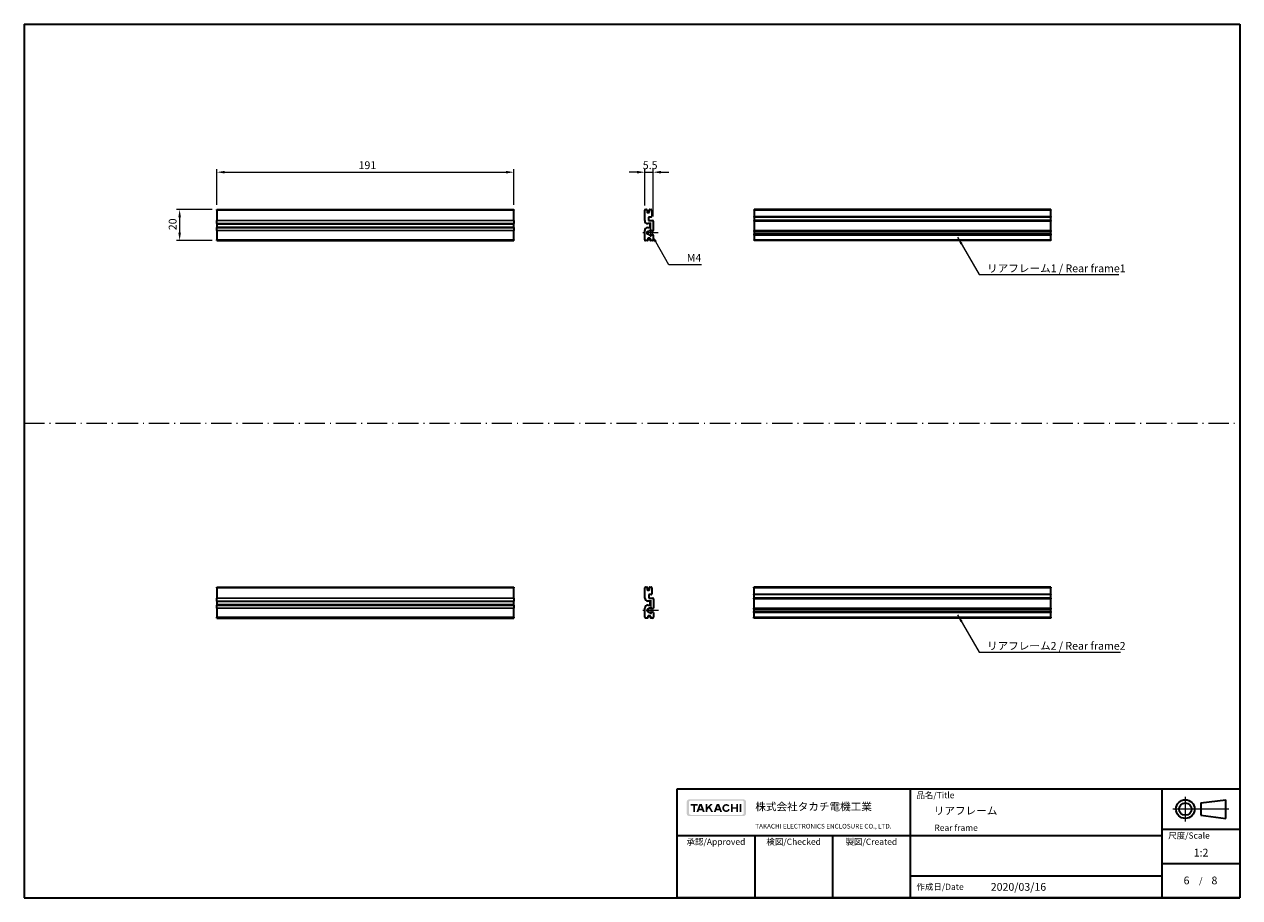
# Model space of a CAD drawing. Units: millimetres. Extents: x 0 to 10432, y 3 to 1689.
# Drawn here: x 7674 to 8456, y 3 to 565 of the extents above; entities that cross this region are included whole.
import ezdxf
from ezdxf.enums import TextEntityAlignment as Align

# ---------------------------------------------------------------- set-up
doc = ezdxf.new("R2010")
doc.units = ezdxf.units.MM
doc.header["$LTSCALE"] = 6
doc.linetypes.add('CHAIN', pattern=[0.35429999999999995, 0.2362, -0.0295, 0.0591, -0.0295])
doc.linetypes.add('DASH_DOT', pattern=[0.37, 0.24, -0.06, 0.01, -0.06])
doc.layers.get('Defpoints').update_dxf_attribs({"lineweight": 25})
for name, color, linetype, lineweight in [('Border (ISO)', 7, 'Continuous', 35), ('Center Mark (ISO)', 131, 'Continuous', 18), ('Dimension (ISO)', 7, 'Continuous', 18), ('Hatch (ISO)', 1, 'Continuous', 18), ('Sketch Geometry (ISO)', 7, 'Continuous', 18), ('Symbol (ISO)', 7, 'Continuous', 18), ('Title (ISO)', 7, 'Continuous', 35), ('Visible (ISO)', 7, 'Continuous', 35), ('Visible Narrow (ISO)', 7, 'Continuous', 25)]:
    doc.layers.add(name, color=color, linetype=linetype, lineweight=lineweight)
doc.styles.add('Note Text (TK)', font='txt')
doc.styles.add('文字スタイル67', font='arial.ttf')
doc.dimstyles.new('Default - Method 1b (TK)', dxfattribs={"dimscale": 6, "dimtxt": 2.5, "dimasz": 2.5, "dimexe": 1, "dimexo": 1.499999999999999, "dimgap": 1, "dimtad": 1, "dimtoh": 1, "dimrnd": 1e-08, "dimdsep": 46, "dimtxsty": 'Note Text (TK)', "dimcen": 0.09, "dimdle": 5, "dimclrd": 100, "dimclre": 100, "dimclrt": 7, "dimadec": 1, "dimazin": 1, "dimtfac": 1, "dimtmove": 0, "dimatfit": 3, "dimfxl": 1, "dimtolj": 1, "dimlwd": -1, "dimlwe": -1, "dimarcsym": 0})
doc.dimstyles.new('Default - Method 1b (TK)$7', dxfattribs={"dimscale": 6, "dimtxt": 2.5, "dimasz": 2.5, "dimexe": 1, "dimexo": 1.499999999999999, "dimgap": 1, "dimtad": 1, "dimtoh": 1, "dimrnd": 1e-08, "dimdsep": 46, "dimtxsty": 'Note Text (TK)', "dimcen": 0.09, "dimdle": 5, "dimclrd": 100, "dimclre": 100, "dimclrt": 7, "dimadec": 1, "dimazin": 1, "dimtfac": 1, "dimtmove": 0, "dimatfit": 3, "dimfxl": 1, "dimtolj": 1, "dimlwd": -1, "dimlwe": -1, "dimarcsym": 0})

# ---------------------------------------------------------------- blocks, each defined once
blk = doc.blocks.new('図面枠 tk図枠')
at = {"layer": 'Border (ISO)'}
for p, q in [((14.49999999999999, 289), (405.4999999999999, 289)), ((14.49999999999999, 289), (14.50000000000001, 8.000000000000007)), ((405.4999999999999, 289), (405.4999999999999, 8.000000000000007)), ((14.50000000000001, 8.000000000000007), (405.4999999999999, 8.000000000000007))]:
    blk.add_line(p, q, dxfattribs=at)
blk = doc.blocks.new('表題欄 tk表題欄')
at = {"layer": 'Hatch (ISO)'}
h = blk.add_hatch(color=256, dxfattribs=at)
edge = h.paths.add_edge_path(flags=0)
edge.add_arc((95.57537688673352, 236.2990653650367), 0.5958259999999996, 269.9999999999897, 360)
edge.add_line((96.17120288673351, 236.2990653650368), (96.17120288673348, 239.7107813650365))
edge.add_arc((95.5753768867335, 239.7107813650366), 0.5958259999999996, 0, 90.0000000000068)
edge.add_line((95.57537688673342, 240.3066073650366), (79.13710888673356, 240.3066073650366))
edge.add_arc((79.13710888673353, 239.7107813650366), 0.5958259999999996, 89.99999999999744, 180)
edge.add_line((78.54128288673353, 239.7107813650365), (78.54128288673331, 236.2990653650368))
edge.add_arc((79.13710888673332, 236.2990653650365), 0.5958259999999996, 180, 270.0000000000231)
edge.add_line((79.13710888673356, 235.7032393650365), (95.57537688673342, 235.7032393650367))
edge = h.paths.add_edge_path()
edge.add_line((77.83935088673357, 239.9556413650366), (77.83935088673357, 236.0542053650368))
edge.add_arc((78.54128288673346, 236.0542053650367), 0.7019319999998935, 180, 270.0000000000087)
edge.add_line((78.54128288673357, 235.3522733650368), (96.17120288673352, 235.3522733650368))
edge.add_arc((96.17120288673351, 236.0542053650367), 0.7019319999998921, 270, 360)
edge.add_line((96.8731348867334, 236.0542053650368), (96.87313488673352, 239.9556413650366))
edge.add_arc((96.1712028867336, 239.9556413650367), 0.7019319999998921, 0, 90.00000000000873)
edge.add_line((96.17120288673348, 240.6575733650367), (78.54128288673357, 240.6575733650366))
edge.add_arc((78.54128288673357, 239.9556413650366), 0.7019319999999984, 90, 180)
for points in [[(79.07181288673355, 239.1476033650369), (79.07181288673355, 238.6578833650367), (79.92066088673353, 238.6578833650367), (79.92066088673353, 236.6581933650368), (80.50832488673353, 236.6581933650368), (80.50832488673353, 238.6578833650367), (81.35717288673355, 238.6578833650367), (81.35717288673355, 239.1476033650369)], [(85.68407849525303, 236.6581933650368), (84.9434673993943, 237.8918698287545), (84.41792288673358, 237.3246628822781), (84.41792288673358, 236.6581933650368), (83.89555488673355, 236.6581933650368), (83.89555488673355, 239.1476033650369), (84.41792288673358, 239.1476033650369), (84.41792288673358, 238.0993979968839), (85.38913556809511, 239.1476033650369), (86.10696490847272, 239.1476033650369), (85.31925422435492, 238.2974470774499), (86.30334488673353, 236.6581933650368)], [(92.09142939614459, 239.1476033650369), (92.09142939614459, 236.6581933650368), (92.60971639614465, 236.6581933650368), (92.60971639614465, 237.6580383650368), (93.76872039614462, 237.6580383650368), (93.76872039614462, 236.6581933650368), (94.28700739614459, 236.6581933650368), (94.28700739614459, 239.1476033650369), (93.76872039614462, 239.1476033650369), (93.76872039614462, 238.1477583650367), (92.60971639614465, 238.1477583650367), (92.60971639614465, 239.1476033650369)], [(94.84202339614467, 239.1476033650369), (94.84202339614467, 236.6581933650368), (95.36439139614473, 236.6581933650368), (95.36439139614473, 239.1476033650369)]]:
    blk.add_hatch(color=256, dxfattribs=at).paths.add_polyline_path(points)
h = blk.add_hatch(color=256, dxfattribs=at)
h.paths.add_polyline_path([(82.59020695886475, 237.7110913650368), (81.95242681460243, 237.7110913650368), (82.27131688673356, 238.5794973650367)], flags=0)
h.paths.add_polyline_path([(82.77903014574996, 237.1968853650368), (81.76360362771717, 237.1968853650368), (81.56578886050404, 236.6581933650368), (80.94907288673355, 236.6581933650368), (81.86321688673357, 239.1476033650369), (82.67941688673353, 239.1476033650369), (83.59356088673351, 236.6581933650368), (82.97684491296302, 236.6581933650368)])
h = blk.add_hatch(color=256, dxfattribs=at)
h.paths.add_polyline_path([(87.52707281460246, 237.7110913650368), (88.16485295886469, 237.7110913650368), (87.84596288673359, 238.5794973650367)], flags=0)
h.paths.add_polyline_path([(87.14043486050403, 236.6581933650368), (87.3382496277172, 237.1968853650368), (88.35367614574989, 237.1968853650368), (88.551490912963, 236.6581933650368), (89.16820688673343, 236.6581933650368), (88.25406288673352, 239.1476033650369), (87.43786288673356, 239.1476033650369), (86.52371888673358, 236.6581933650368)])
h = blk.add_hatch(color=256, dxfattribs=at)
edge = h.paths.add_edge_path()
edge.add_arc((90.52309888673334, 237.9028983650369), 1.273272000000011, 38.55054079078439, 336.5820184016556)
edge.add_line((91.69149139614446, 237.3968543650369), (91.17255542714857, 237.6216113977801))
edge.add_ellipse((90.52309888673352, 237.9028983650369), major_axis=(0, -0.7998759999999119), ratio=0.8673469387756529, start_angle=128.5505407907963, end_angle=426.582018401653, ccw=False)
edge.add_line((91.09381514418376, 238.3576891122095), (91.51887237036831, 238.6964075050431))
at = {"layer": 'Title (ISO)'}
for p, q in [((74.70882392282105, 244.052739026017), (255.7088239228211, 244.052739026017)), ((74.70882392282105, 209.052739026017), (74.70882392282105, 244.052739026017)), ((149.7088239228211, 244.052739026017), (149.7088239228211, 209.052739026017)), ((230.7088239228211, 244.052739026017), (230.7088239228211, 209.052739026017)), ((255.7088239228211, 244.052739026017), (255.7088239228211, 209.052739026017)), ((243.2088239228211, 239.552739026017), (251.2088239228211, 240.5527390260171)), ((243.2088239228211, 239.552739026017), (243.2088239228211, 235.552739026017)), ((251.2088239228211, 234.552739026017), (251.2088239228211, 240.5527390260171)), ((243.2088239228211, 235.552739026017), (251.2088239228211, 234.552739026017)), ((230.7088239228211, 231.052739026017), (255.7088239228211, 231.052739026017)), ((74.70882392282105, 229.052739026017), (230.7088239228211, 229.052739026017)), ((99.70882392282108, 229.052739026017), (99.70882392282108, 209.052739026017)), ((124.708823922821, 229.052739026017), (124.708823922821, 209.052739026017)), ((230.7088239228211, 220.052739026017), (255.7088239228211, 220.052739026017)), ((149.7088239228211, 216.052739026017), (230.7088239228211, 216.052739026017)), ((255.7088239228211, 209.052739026017), (74.70882392282105, 209.052739026017))]:
    blk.add_line(p, q, dxfattribs=at)
at = {"layer": 'Title (ISO)', "color": 4, "linetype": 'CHAIN', "lineweight": 18, "ltscale": 8.889559745788574}
blk.add_line((238.2088239228211, 241.552739026017), (238.2088239228211, 233.552739026017), dxfattribs=at)
at = {"layer": 'Title (ISO)', "color": 4, "linetype": 'CHAIN', "lineweight": 18, "ltscale": 20.00163269042969}
blk.add_line((252.2088239228211, 237.552739026017), (234.2088239228211, 237.552739026017), dxfattribs=at)
at = {"layer": 'Title (ISO)'}
for radius in [3, 2]:
    blk.add_circle((238.2088239228211, 237.552739026017), radius, dxfattribs=at)
at = {"layer": 'Title (ISO)', "color": 1, "char_height": 2.000000029802322, "line_spacing_factor": 1.5, "style": 'Note Text (TK)'}
for s, insert, attachment_point in [('\\fＭＳ Ｐゴシック|b0|i0;\\H2.0000;品名/Title', (151.708823922821, 242.052739026017), 4), ('\\fＭＳ Ｐゴシック|b0|i0;\\H2.0000;承認/Approved', (87.20882392282108, 227.052739026017), 5), ('\\fＭＳ Ｐゴシック|b0|i0;\\H2.0000;検図/Checked', (112.208823922821, 227.052739026017), 5), ('\\fＭＳ Ｐゴシック|b0|i0;\\H2.0000;製図/Created', (137.2088239228211, 227.052739026017), 5), ('\\fＭＳ Ｐゴシック|b0|i0;\\H2.0000;尺度/Scale', (232.7088239228211, 229.052739026017), 4), ('\\fＭＳ Ｐゴシック|b0|i0;\\H2.0000;作成日/Date', (151.708823922821, 212.552739026017), 4)]:
    blk.add_mtext(s, dxfattribs=dict(at, insert=insert, attachment_point=attachment_point))
at = {"layer": 'Title (ISO)', "color": 7, "line_spacing_factor": 1.5, "style": 'Note Text (TK)'}
for s, insert, char_height, attachment_point in [('株式会社タカチ電機工業', (99.87313488673345, 238.052739026017), 2.5, 4), ('\\fArial|b0|i0;\\H1.4986;TAKACHI ELECTRONICS ENCLOSURE CO., LTD.', (99.87313488673342, 232.052739026017), 1.49859994649887, 4), ('\\fＭＳ Ｐゴシック|b0|i0;\\H2.0000;/', (243.2088239228211, 214.552739026017), 2.000000029802322, 5)]:
    blk.add_mtext(s, dxfattribs=dict(at, insert=insert, char_height=char_height, attachment_point=attachment_point))
at = {"layer": 'Title (ISO)', "color": 7}
for tag, p, height, style in [('<品名>_001', (157.5667784682756, 235.6393867532898), 2.5, 'Note Text (TK)'), ('<Title>_001', (157.4932713957346, 230.5520568828656), 2.000000029802322, '文字スタイル67'), ('<ページ_No.>_001', (237.9488807410029, 213.302739026017), 2.5, 'Note Text (TK)'), ('<総ページ数>_001', (246.7997330137301, 213.302739026017), 2.5, 'Note Text (TK)'), ('作成日_001', (175.6250171046392, 211.2814322078352), 2.5, 'Note Text (TK)')]:
    blk.add_attdef(tag, p, '', height=height, dxfattribs=dict(at, style=style))
at = {"layer": 'Title (ISO)', "color": 7, "style": 'Note Text (TK)'}
blk.add_attdef('<尺度>', text='', height=2.5, dxfattribs=at).set_placement((243.2088239228211, 223.5527390260171), align=Align.MIDDLE_CENTER)
blk = doc.blocks.new('*D187')
at = {"layer": 'Defpoints', "color": 0}
for p in [(7989.447881993704, 469.8334841058886), (7798.447881993704, 445.8334841058886), (7989.447881993704, 445.8334841058886)]:
    blk.add_point(p, dxfattribs=at)
at = {"layer": 'Dimension (ISO)', "color": 100}
for p, q in [((7798.447881993704, 448.8334841058885), (7798.447881993704, 471.8334841058886)), ((7803.447881993704, 469.8334841058886), (7984.447881993704, 469.8334841058886)), ((7989.447881993704, 448.8334841058885), (7989.447881993704, 471.8334841058886))]:
    blk.add_line(p, q, dxfattribs=at)
for points in [[(7803.447881993704, 470.6668174392219), (7803.447881993704, 469.0001507725552), (7798.447881993704, 469.8334841058886)], [(7984.447881993704, 470.6668174392219), (7984.447881993704, 469.0001507725552), (7989.447881993704, 469.8334841058886)]]:
    blk.add_solid(points, dxfattribs=at)
at = {"layer": 'Dimension (ISO)', "color": 7, "insert": (7889.558677448248, 474.3334841058886), "char_height": 5, "attachment_point": 4, "style": 'Note Text (TK)'}
blk.add_mtext('\\A1;191', dxfattribs=at)
blk = doc.blocks.new('*D188')
at = {"layer": 'Defpoints', "color": 0}
for p in [(7798.447881993706, 445.8334841058888), (7774.447881993705, 425.8334841058887), (7798.447881993706, 425.8334841058887)]:
    blk.add_point(p, dxfattribs=at)
at = {"layer": 'Dimension (ISO)', "color": 100}
for p, q in [((7795.447881993706, 445.8334841058888), (7772.447881993705, 445.8334841058888)), ((7774.447881993705, 440.8334841058888), (7774.447881993705, 430.8334841058888)), ((7795.447881993706, 425.8334841058887), (7772.447881993705, 425.8334841058887))]:
    blk.add_line(p, q, dxfattribs=at)
for points in [[(7773.614548660372, 440.8334841058888), (7775.281215327038, 440.8334841058888), (7774.447881993705, 445.8334841058888)], [(7773.614548660372, 430.8334841058888), (7775.281215327038, 430.8334841058888), (7774.447881993705, 425.8334841058887)]]:
    blk.add_solid(points, dxfattribs=at)
at = {"layer": 'Dimension (ISO)', "color": 7, "insert": (7769.947881993703, 432.5096204695249), "char_height": 5, "attachment_point": 4, "rotation": 90, "style": 'Note Text (TK)'}
blk.add_mtext('\\A1;20', dxfattribs=at)
blk = doc.blocks.new('*D189')
at = {"layer": 'Defpoints', "color": 0}
for p in [(8079.191193710231, 469.8334841058886), (8073.69119371023, 445.3334841058886), (8079.191193710231, 438.3334841058886)]:
    blk.add_point(p, dxfattribs=at)
at = {"layer": 'Dimension (ISO)', "color": 100}
for p, q in [((8068.691193710231, 469.8334841058886), (8063.691193710232, 469.8334841058886)), ((8073.69119371023, 448.3334841058885), (8073.69119371023, 471.8334841058886)), ((8073.69119371023, 469.8334841058886), (8079.191193710231, 469.8334841058886)), ((8079.191193710231, 441.3334841058886), (8079.191193710231, 471.8334841058886)), ((8084.19119371023, 469.8334841058886), (8089.191193710231, 469.8334841058886))]:
    blk.add_line(p, q, dxfattribs=at)
for points in [[(8068.691193710231, 470.6668174392219), (8068.691193710231, 469.0001507725552), (8073.69119371023, 469.8334841058886)], [(8084.19119371023, 470.6668174392219), (8084.19119371023, 469.0001507725552), (8079.191193710231, 469.8334841058886)]]:
    blk.add_solid(points, dxfattribs=at)
at = {"layer": 'Dimension (ISO)', "color": 7, "insert": (8072.435511892049, 474.3334841058886), "char_height": 5, "attachment_point": 4, "style": 'Note Text (TK)'}
blk.add_mtext('\\A1;5.5', dxfattribs=at)
blk = doc.blocks.new('*D190')
at = {"layer": 'Defpoints', "color": 0}
for p in [(8077.441193710228, 430.833484105889), (8078.251693710228, 429.4296569263537)]:
    blk.add_point(p, dxfattribs=at)
at = {"layer": 'Dimension (ISO)', "color": 100}
for p, q in [((8089.297457601912, 410.2978326575508), (8080.751693710228, 425.0995299074316)), ((8110.291930017538, 410.2978326575512), (8089.297457601912, 410.2978326575508))]:
    blk.add_line(p, q, dxfattribs=at)
blk.add_solid([(8081.473381546715, 425.5161965740986), (8080.030005873743, 424.682863240765), (8078.251693710228, 429.4296569263537)], dxfattribs=at)
at = {"layer": 'Dimension (ISO)', "color": 7, "insert": (8099.26920274481, 414.7978326575512), "char_height": 5, "attachment_point": 4, "style": 'Note Text (TK)'}
blk.add_mtext('\\A1; \\fＭＳ Ｐゴシック|b0|i0;\\H5.0000;M4', dxfattribs=at)

msp = doc.modelspace()

# ---------------------------------------------------------------- linework, layer by layer
at = {"layer": 'Center Mark (ISO)', "linetype": 'CHAIN', "ltscale": 5.55593729019165}
for p, q in [((8082.441193710231, 430.8334841058885), (8072.441193710231, 430.8334841058885)), ((8082.51996475826, 187.9075404076432), (8072.519964758258, 187.9075404076432))]:
    msp.add_line(p, q, dxfattribs=at)
at = {"layer": 'Center Mark (ISO)', "linetype": 'CHAIN', "ltscale": 6.456570625305175}
for p, q in [((8077.44119371023, 437.4544841058886), (8077.44119371023, 425.8334841058886)), ((8077.519964758257, 194.5285404076432), (8077.519964758257, 182.9075404076432))]:
    msp.add_line(p, q, dxfattribs=at)
at = {"layer": 'Sketch Geometry (ISO)', "color": 4, "linetype": 'DASH_DOT', "lineweight": 18, "ltscale": 9.032109260559082}
msp.add_line((7674.499981031435, 308.3201661454294), (8456.499969596705, 308.3201661454294), dxfattribs=at)
at = {"layer": 'Visible (ISO)'}
for p, q in [((7798.447881993704, 445.3334841058886), (7798.447881993704, 445.8334841058886)), ((7798.447881993704, 445.8334841058886), (7989.447881993704, 445.8334841058886)), ((7989.447881993704, 445.8334841058886), (7989.447881993704, 445.3334841058886)), ((8074.19119371023, 445.8334841058886), (8074.891193710231, 445.8334841058886)), ((8076.991193710231, 445.8334841058886), (8077.691193710231, 445.8334841058886)), ((8335.021198698507, 445.8334841058886), (8144.021198698508, 445.8334841058886)), ((8144.021198698508, 445.3334841058886), (8144.021198698508, 445.8334841058886)), ((8335.021198698507, 445.8334841058886), (8335.021198698507, 445.3334841058886)), ((7798.447881993704, 445.3334841058886), (7798.447881993704, 438.7334841058885)), ((7798.447881993704, 436.7334841058886), (7798.447881993704, 438.7334841058885)), ((7989.447881993704, 438.7334841058885), (7989.447881993704, 445.3334841058886)), ((7989.447881993704, 438.7334841058885), (7989.447881993704, 436.7334841058886)), ((8073.69119371023, 438.7334841058885), (8073.69119371023, 445.3334841058886)), ((8075.19119371023, 445.5334841058886), (8075.19119371023, 444.1334841058885)), ((8075.491193710231, 443.8334841058885), (8076.391193710231, 443.8334841058885)), ((8077.791193710231, 440.9334841058885), (8076.191193710231, 440.9334841058885)), ((8076.191193710231, 440.9334841058885), (8076.191193710231, 438.7334841058885)), ((8076.191193710231, 438.7334841058885), (8078.79119371023, 438.7334841058885)), ((8076.69119371023, 444.1334841058885), (8076.69119371023, 445.5334841058886)), ((8078.19119371023, 445.3334841058886), (8078.19119371023, 441.3334841058886)), ((8079.191193710231, 438.3334841058886), (8079.191193710231, 432.309119562226)), ((8144.021198698508, 445.3334841058886), (8144.021198698508, 441.3334841058886)), ((8144.021198698508, 440.9334841058885), (8144.021198698508, 441.3334841058886)), ((8335.021198698507, 440.9334841058885), (8144.021198698508, 440.9334841058885)), ((8144.021198698506, 440.9334841058885), (8144.021198698506, 438.7334841058885)), ((8335.021198698507, 438.7334841058885), (8144.021198698508, 438.7334841058885)), ((8144.021198698508, 438.3334841058886), (8144.021198698508, 438.7334841058885)), ((8144.021198698508, 438.3334841058886), (8144.021198698508, 432.309119562226)), ((8335.021198698507, 441.3334841058886), (8335.021198698507, 445.3334841058886)), ((8335.021198698507, 441.3334841058886), (8335.021198698507, 440.9334841058885)), ((8335.021198698505, 438.7334841058885), (8335.021198698505, 440.9334841058885)), ((8335.021198698507, 438.7334841058885), (8335.021198698509, 438.3334841058886)), ((8335.021198698507, 432.309119562226), (8335.021198698507, 438.3334841058886)), ((7798.447881993704, 436.7334841058886), (7798.447881993704, 436.4334841058886)), ((7798.447881993704, 436.7334841058886), (7989.447881993704, 436.7334841058886)), ((7798.447881993704, 436.4334841058886), (7798.447881993704, 434.5334841058885)), ((7798.447881993704, 434.5334841058885), (7798.447881993704, 434.2334841058885)), ((7798.447881993704, 432.2334841058886), (7798.447881993704, 434.2334841058886)), ((7798.447881993704, 434.2334841058886), (7989.447881993704, 434.2334841058886)), ((7798.447881993704, 432.2334841058886), (7798.447881993704, 426.3334841058886)), ((7989.447881993704, 436.4334841058886), (7989.447881993704, 436.7334841058886)), ((7989.447881993704, 434.5334841058885), (7989.447881993704, 436.4334841058886)), ((7989.447881993704, 434.2334841058885), (7989.447881993704, 434.5334841058885)), ((7989.447881993704, 434.2334841058886), (7989.447881993704, 432.2334841058886)), ((7989.447881993704, 426.3334841058886), (7989.447881993704, 432.2334841058886)), ((8073.69119371023, 426.3334841058886), (8073.69119371023, 432.2334841058886)), ((8076.891193710229, 436.7334841058886), (8075.69119371023, 436.7334841058886)), ((8075.69119371023, 434.2334841058886), (8076.891193710229, 434.2334841058886)), ((8077.19119371023, 434.5334841058885), (8077.19119371023, 436.4334841058886)), ((8144.021198698508, 431.9091195622259), (8144.021198698508, 432.309119562226)), ((8335.021198698507, 431.9091195622259), (8144.021198698508, 431.9091195622259)), ((8144.021198698505, 431.6408940857104), (8144.021198698506, 431.9091195622259)), ((8144.021198698505, 431.581460861391), (8144.021198698505, 431.6408940857104)), ((8155.821198698506, 431.6408940857104), (8144.021198698506, 431.6408940857104)), ((8144.021198698505, 431.581460861391), (8144.021198698505, 430.0855073503861)), ((8335.021198698505, 431.581460861391), (8144.021198698505, 431.581460861391)), ((8155.821198698506, 431.9091195622259), (8155.821198698506, 431.7159908473643)), ((8155.821198698506, 431.6408940857104), (8155.821198698506, 431.7159908473643)), ((8323.221198698506, 431.7159908473643), (8323.221198698506, 431.9091195622259)), ((8323.221198698506, 431.7159908473643), (8323.221198698506, 431.6408940857104)), ((8335.021198698505, 431.6408940857104), (8323.221198698506, 431.6408940857104)), ((8335.021198698509, 432.309119562226), (8335.021198698507, 431.9091195622259)), ((8335.021198698505, 431.9091195622259), (8335.021198698505, 431.6408940857104)), ((8335.021198698505, 431.6408940857104), (8335.021198698505, 431.581460861391)), ((8335.021198698505, 430.0855073503861), (8335.021198698505, 431.5814608613911)), ((7798.447881993704, 425.8334841058886), (7798.447881993704, 426.3334841058886)), ((7798.447881993704, 425.8334841058886), (7989.447881993704, 425.8334841058886)), ((7989.447881993704, 426.3334841058886), (7989.447881993704, 425.8334841058886)), ((8075.391193710229, 425.8334841058886), (8074.19119371023, 425.8334841058886)), ((8075.69119371023, 427.0334841058885), (8075.69119371023, 426.1334841058886)), ((8076.891193710229, 427.3334841058885), (8075.99119371023, 427.3334841058885)), ((8077.19119371023, 426.1334841058886), (8077.19119371023, 427.0334841058885)), ((8078.691193710231, 425.8334841058886), (8077.49119371023, 425.8334841058886)), ((8079.191193710231, 429.3578486495512), (8079.191193710231, 426.3334841058886)), ((8144.021198698505, 430.0260741260667), (8144.021198698505, 430.0855073503861)), ((8335.021198698505, 430.0855073503861), (8144.021198698505, 430.0855073503861)), ((8144.021198698506, 430.0260741260667), (8155.821198698506, 430.0260741260667)), ((8144.021198698506, 429.7578486495511), (8144.021198698505, 430.0260741260667)), ((8144.021198698508, 429.3578486495512), (8144.021198698508, 429.7578486495511)), ((8335.021198698507, 429.7578486495511), (8144.021198698508, 429.7578486495511)), ((8144.021198698508, 429.3578486495512), (8144.021198698508, 426.3334841058886)), ((8144.021198698508, 425.8334841058886), (8144.021198698508, 426.3334841058886)), ((8335.021198698507, 425.8334841058886), (8144.021198698508, 425.8334841058886)), ((8155.821198698506, 429.9509773644128), (8155.821198698506, 430.0260741260667)), ((8155.821198698506, 429.9509773644128), (8155.821198698506, 429.7578486495511)), ((8323.221198698506, 430.0260741260667), (8335.021198698505, 430.0260741260667)), ((8323.221198698506, 430.0260741260667), (8323.221198698506, 429.9509773644128)), ((8323.221198698506, 429.7578486495511), (8323.221198698506, 429.9509773644128)), ((8335.021198698505, 430.0855073503861), (8335.021198698505, 430.0260741260667)), ((8335.021198698505, 430.0260741260667), (8335.021198698505, 429.7578486495511)), ((8335.021198698507, 429.7578486495511), (8335.021198698509, 429.3578486495512)), ((8335.021198698507, 426.3334841058886), (8335.021198698507, 429.3578486495512)), ((8335.021198698507, 426.3334841058886), (8335.021198698507, 425.8334841058886)), ((7798.447881993704, 202.4075404076432), (7798.447881993704, 202.9075404076432)), ((7798.447881993704, 202.9075404076432), (7989.447881993704, 202.9075404076432)), ((7798.447881993704, 202.4075404076432), (7798.447881993704, 195.8075404076432)), ((7798.447881993704, 193.8075404076432), (7798.447881993704, 195.8075404076432)), ((7989.447881993704, 202.9075404076432), (7989.447881993704, 202.4075404076432)), ((7989.447881993704, 195.8075404076432), (7989.447881993704, 202.4075404076432)), ((7989.447881993704, 195.8075404076432), (7989.447881993704, 193.8075404076432)), ((8073.769964758259, 195.8075404076432), (8073.769964758259, 202.4075404076432)), ((8074.269964758258, 202.9075404076432), (8074.969964758258, 202.9075404076432)), ((8075.269964758259, 202.6075404076432), (8075.269964758259, 201.2075404076433)), ((8075.569964758258, 200.9075404076432), (8076.469964758258, 200.9075404076432)), ((8077.869964758258, 198.0075404076432), (8076.269964758258, 198.0075404076432)), ((8076.269964758258, 198.0075404076432), (8076.269964758258, 195.8075404076432)), ((8076.269964758258, 195.8075404076432), (8078.86996475826, 195.8075404076432)), ((8076.769964758259, 201.2075404076433), (8076.769964758259, 202.6075404076432)), ((8077.069964758258, 202.9075404076432), (8077.769964758259, 202.9075404076432)), ((8078.269964758259, 202.4075404076432), (8078.269964758259, 198.4075404076432)), ((8334.983887287839, 202.9075404076432), (8143.983887287836, 202.9075404076432)), ((8143.983887287836, 202.4075404076432), (8143.983887287836, 202.9075404076432)), ((8143.983887287836, 202.4075404076432), (8143.983887287836, 198.4075404076432)), ((8143.983887287836, 198.0075404076432), (8143.983887287836, 198.4075404076432)), ((8334.983887287839, 198.0075404076432), (8143.983887287836, 198.0075404076432)), ((8143.983887287836, 198.0075404076432), (8143.983887287836, 195.8075404076432)), ((8334.983887287839, 195.8075404076432), (8143.983887287836, 195.8075404076432)), ((8143.983887287836, 195.4075404076432), (8143.983887287836, 195.8075404076432)), ((8334.983887287839, 202.9075404076432), (8334.983887287839, 202.4075404076432)), ((8334.983887287839, 198.4075404076432), (8334.983887287839, 202.4075404076432)), ((8334.983887287839, 198.4075404076432), (8334.983887287839, 198.0075404076432)), ((8334.983887287835, 195.8075404076432), (8334.983887287835, 198.0075404076432)), ((8334.983887287839, 195.8075404076432), (8334.983887287839, 195.4075404076432)), ((7798.447881993704, 193.8075404076432), (7798.447881993704, 193.5075404076432)), ((7798.447881993704, 193.8075404076432), (7989.447881993704, 193.8075404076432)), ((7798.447881993704, 193.5075404076432), (7798.447881993704, 191.6075404076432)), ((7798.447881993704, 191.6075404076432), (7798.447881993704, 191.3075404076432)), ((7798.447881993704, 189.3075404076432), (7798.447881993704, 191.3075404076432)), ((7798.447881993704, 191.3075404076432), (7989.447881993704, 191.3075404076432)), ((7798.447881993704, 189.3075404076432), (7798.447881993704, 183.4075404076432)), ((7989.447881993704, 193.5075404076432), (7989.447881993704, 193.8075404076432)), ((7989.447881993704, 191.6075404076432), (7989.447881993704, 193.5075404076432)), ((7989.447881993704, 191.3075404076432), (7989.447881993704, 191.6075404076432)), ((7989.447881993704, 191.3075404076432), (7989.447881993704, 189.3075404076432)), ((7989.447881993704, 183.4075404076432), (7989.447881993704, 189.3075404076432)), ((8073.769964758259, 183.4075404076432), (8073.769964758259, 189.3075404076432)), ((8076.969964758259, 193.8075404076432), (8075.769964758258, 193.8075404076432)), ((8075.769964758258, 191.3075404076432), (8076.969964758259, 191.3075404076432)), ((8077.269964758258, 191.6075404076432), (8077.269964758258, 193.5075404076432)), ((8079.269964758259, 195.4075404076432), (8079.269964758259, 189.3831758639805)), ((8143.983887287838, 195.4075404076432), (8143.983887287838, 189.3831758639805)), ((8143.983887287836, 188.9831758639806), (8143.983887287836, 189.3831758639805)), ((8334.983887287839, 188.9831758639806), (8143.983887287836, 188.9831758639806)), ((8143.983887287836, 188.714950387465), (8143.983887287836, 188.9831758639806)), ((8143.983887287836, 188.6555171631456), (8143.983887287836, 188.714950387465)), ((8155.783887287837, 188.714950387465), (8143.983887287836, 188.714950387465)), ((8143.983887287836, 188.6555171631457), (8143.983887287836, 187.1595636521407)), ((8334.983887287835, 188.6555171631457), (8143.983887287836, 188.6555171631457)), ((8155.783887287837, 188.9831758639805), (8155.783887287837, 188.7900471491189)), ((8155.783887287837, 188.714950387465), (8155.783887287837, 188.7900471491189)), ((8323.183887287836, 188.7900471491189), (8323.183887287836, 188.9831758639806)), ((8323.183887287836, 188.790047149119), (8323.183887287836, 188.714950387465)), ((8334.983887287835, 188.714950387465), (8323.183887287836, 188.714950387465)), ((8334.983887287839, 189.3831758639805), (8334.983887287839, 195.4075404076432)), ((8334.983887287839, 189.3831758639805), (8334.983887287839, 188.9831758639806)), ((8334.983887287835, 188.9831758639805), (8334.983887287835, 188.714950387465)), ((8334.983887287835, 188.714950387465), (8334.983887287835, 188.6555171631456)), ((8334.983887287835, 187.1595636521407), (8334.983887287835, 188.6555171631457)), ((7798.447881993704, 182.9075404076432), (7798.447881993704, 183.4075404076432)), ((7798.447881993704, 182.9075404076432), (7989.447881993704, 182.9075404076432)), ((7989.447881993704, 183.4075404076432), (7989.447881993704, 182.9075404076432)), ((8075.469964758259, 182.9075404076432), (8074.269964758258, 182.9075404076432)), ((8075.769964758258, 184.1075404076432), (8075.769964758258, 183.2075404076432)), ((8076.969964758259, 184.4075404076432), (8076.069964758259, 184.4075404076432)), ((8077.269964758258, 183.2075404076432), (8077.269964758258, 184.1075404076432)), ((8078.769964758258, 182.9075404076432), (8077.569964758259, 182.9075404076432)), ((8079.269964758259, 186.4319049513058), (8079.269964758259, 183.4075404076432)), ((8143.983887287836, 187.1001304278214), (8143.983887287836, 187.1595636521407)), ((8334.983887287835, 187.1595636521407), (8143.983887287836, 187.1595636521407)), ((8143.983887287836, 187.1001304278214), (8155.783887287837, 187.1001304278214)), ((8143.983887287836, 186.8319049513058), (8143.983887287836, 187.1001304278213)), ((8143.983887287836, 186.4319049513058), (8143.983887287836, 186.8319049513058)), ((8334.983887287839, 186.8319049513058), (8143.983887287836, 186.8319049513058)), ((8143.983887287838, 186.4319049513058), (8143.983887287838, 183.4075404076432)), ((8143.983887287836, 182.9075404076432), (8143.983887287838, 183.4075404076432)), ((8334.983887287839, 182.9075404076432), (8143.983887287836, 182.9075404076432)), ((8155.783887287837, 187.0250336661674), (8155.783887287837, 187.1001304278214)), ((8155.783887287837, 187.0250336661674), (8155.783887287837, 186.8319049513058)), ((8323.183887287836, 187.1001304278214), (8334.983887287835, 187.1001304278214)), ((8323.183887287836, 187.1001304278214), (8323.183887287836, 187.0250336661674)), ((8323.183887287836, 186.8319049513058), (8323.183887287836, 187.0250336661674)), ((8334.983887287835, 187.1595636521407), (8334.983887287835, 187.1001304278214)), ((8334.983887287835, 187.1001304278214), (8334.983887287835, 186.8319049513058)), ((8334.983887287839, 186.8319049513058), (8334.983887287839, 186.4319049513058)), ((8334.983887287839, 183.4075404076432), (8334.983887287839, 186.4319049513058)), ((8334.983887287839, 183.4075404076432), (8334.983887287839, 182.9075404076432))]:
    msp.add_line(p, q, dxfattribs=at)
for centre, radius, start, end in [((8074.19119371023, 445.3334841058886), 0.5000000000000133, 90, 180), ((8074.891193710231, 445.5334841058886), 0.3000000000000003, 0, 90), ((8076.991193710231, 445.5334841058886), 0.2999999999999987, 90, 180), ((8077.691193710231, 445.3334841058886), 0.5000000000000049, 0, 90), ((8075.69119371023, 438.7334841058885), 1.999999999999998, 180, 270), ((8075.491193710231, 444.1334841058885), 0.2999999999999975, 180, 270), ((8076.391193710231, 444.1334841058885), 0.299999999999998, 270, 0), ((8077.791193710231, 441.3334841058886), 0.3999999999999985, 270, 0), ((8078.79119371023, 438.3334841058886), 0.4000000000000004, 0, 90), ((8075.69119371023, 432.2334841058886), 2.000000000000001, 90, 180), ((8075.79119371023, 430.8334841058885), 0.7500000000000002, 86.44256538847775, 273.5574346115222), ((8075.856345225382, 431.881460861391), 0.3000000000000002, 266.4425653884777, 306.6891067323775), ((8077.44119371023, 430.8334841058885), 1.620999999999999, 43.47499271654021, 150.1260361002258), ((8075.856345225378, 431.881460861391), 0.3000000000000002, 306.6891067323776, 326.5254374160809), ((8077.441193710226, 430.8334841058885), 1.6, 47.54584979558521, 146.525437416081), ((8076.891193710229, 436.4334841058886), 0.3000000000000014, 0, 90), ((8076.891193710229, 434.5334841058885), 0.2999999999999992, 270, 0), ((8078.791193710229, 432.309119562226), 0.4000000000000034, 227.5458497955852, 244.2654024383962), ((8078.79119371023, 432.309119562226), 0.3999999999999998, 244.2654024383962, 0), ((8074.19119371023, 426.3334841058886), 0.5000000000000022, 180, 270), ((8075.391193710229, 426.1334841058886), 0.3000000000000016, 270, 0), ((8075.99119371023, 427.0334841058885), 0.3000000000000008, 90, 180), ((8075.856345225382, 429.7855073503861), 0.3000000000000007, 53.31089326762251, 93.55743461152227), ((8075.856345225378, 429.7855073503861), 0.300000000000006, 33.47456258391904, 53.31089326762247), ((8077.44119371023, 430.8334841058885), 1.621, 209.8739638997741, 316.5250072834598), ((8077.441193710226, 430.8334841058885), 1.6, 213.4745625839189, 312.4541502044148), ((8076.891193710229, 427.0334841058885), 0.2999999999999998, 0, 90), ((8077.49119371023, 426.1334841058886), 0.2999999999999997, 180, 270), ((8078.791193710229, 429.3578486495512), 0.4000000000000095, 115.7345975616038, 132.4541502044147), ((8078.79119371023, 429.3578486495512), 0.4000000000000003, 0, 115.7345975616038), ((8078.691193710231, 426.3334841058886), 0.5000000000000018, 270, 0), ((8074.269964758258, 202.4075404076432), 0.5000000000000133, 90, 180), ((8075.769964758258, 195.8075404076432), 1.999999999999998, 180, 270), ((8074.969964758258, 202.6075404076432), 0.3000000000000003, 0, 90), ((8075.569964758258, 201.2075404076433), 0.2999999999999975, 180, 270), ((8076.469964758258, 201.2075404076433), 0.299999999999998, 270, 0), ((8077.069964758258, 202.6075404076432), 0.2999999999999987, 90, 180), ((8077.769964758259, 202.4075404076432), 0.5000000000000049, 0, 90), ((8077.869964758258, 198.4075404076432), 0.3999999999999985, 270, 0), ((8078.86996475826, 195.4075404076432), 0.4000000000000004, 0, 90), ((8075.769964758258, 189.3075404076432), 2.000000000000001, 90, 180), ((8075.869964758259, 187.9075404076432), 0.7500000000000002, 86.44256538847775, 273.5574346115222), ((8075.935116273411, 188.9555171631456), 0.3000000000000002, 266.4425653884777, 306.6891067323775), ((8077.519964758257, 187.9075404076432), 1.620999999999999, 43.47499271654021, 150.1260361002258), ((8075.935116273406, 188.9555171631456), 0.3000000000000002, 306.6891067323776, 326.5254374160809), ((8077.519964758256, 187.9075404076432), 1.6, 47.54584979558521, 146.525437416081), ((8076.969964758259, 193.5075404076432), 0.3000000000000014, 0, 90), ((8076.969964758259, 191.6075404076432), 0.2999999999999992, 270, 0), ((8078.869964758256, 189.3831758639805), 0.4000000000000034, 227.5458497955852, 244.2654024383962), ((8078.86996475826, 189.3831758639805), 0.3999999999999998, 244.2654024383962, 0), ((8074.269964758258, 183.4075404076432), 0.5000000000000022, 180, 270), ((8075.469964758259, 183.2075404076432), 0.3000000000000016, 270, 0), ((8076.069964758259, 184.1075404076432), 0.3000000000000008, 90, 180), ((8075.935116273411, 186.8595636521407), 0.3000000000000007, 53.31089326762249, 93.55743461152227), ((8075.935116273406, 186.8595636521407), 0.300000000000006, 33.47456258391904, 53.31089326762249), ((8077.519964758257, 187.9075404076432), 1.621, 209.8739638997739, 316.5250072834598), ((8077.519964758256, 187.9075404076432), 1.6, 213.4745625839193, 312.4541502044148), ((8076.969964758259, 184.1075404076432), 0.2999999999999998, 0, 90), ((8077.569964758259, 183.2075404076432), 0.2999999999999997, 180, 270), ((8078.869964758256, 186.4319049513058), 0.4000000000000095, 115.7345975616038, 132.4541502044147), ((8078.86996475826, 186.4319049513058), 0.4000000000000003, 0, 115.7345975616038), ((8078.769964758258, 183.4075404076432), 0.5000000000000018, 270, 0)]:
    msp.add_arc(centre, radius, start, end, dxfattribs=at)
at = {"layer": 'Visible Narrow (ISO)'}
for p, q in [((7798.447881993704, 445.3334841058886), (7989.447881993704, 445.3334841058886)), ((7798.447881993704, 438.7334841058885), (7989.447881993704, 438.7334841058885)), ((8335.021198698507, 445.3334841058886), (8144.021198698508, 445.3334841058886)), ((8335.021198698507, 441.3334841058886), (8144.021198698508, 441.3334841058886)), ((8335.021198698507, 438.3334841058886), (8144.021198698508, 438.3334841058886)), ((7798.447881993704, 436.4334841058886), (7989.447881993704, 436.4334841058886)), ((7798.447881993704, 434.5334841058885), (7989.447881993704, 434.5334841058885)), ((7798.447881993704, 432.2334841058886), (7989.447881993704, 432.2334841058886)), ((8335.021198698507, 432.309119562226), (8144.021198698508, 432.309119562226)), ((8323.221198698506, 431.7159908473643), (8155.821198698506, 431.7159908473643)), ((7798.447881993704, 426.3334841058886), (7989.447881993704, 426.3334841058886)), ((8335.021198698507, 429.3578486495512), (8144.021198698508, 429.3578486495512)), ((8335.021198698507, 426.3334841058886), (8144.021198698508, 426.3334841058886)), ((8323.221198698506, 429.9509773644128), (8155.821198698506, 429.9509773644128)), ((7798.447881993704, 202.4075404076432), (7989.447881993704, 202.4075404076432)), ((7798.447881993704, 195.8075404076432), (7989.447881993704, 195.8075404076432)), ((8334.983887287839, 202.4075404076432), (8143.983887287836, 202.4075404076432)), ((8334.983887287839, 198.4075404076432), (8143.983887287836, 198.4075404076432)), ((7798.447881993704, 193.5075404076432), (7989.447881993704, 193.5075404076432)), ((7798.447881993704, 191.6075404076432), (7989.447881993704, 191.6075404076432)), ((7798.447881993704, 189.3075404076432), (7989.447881993704, 189.3075404076432)), ((8334.983887287839, 195.4075404076432), (8143.983887287838, 195.4075404076432)), ((8334.983887287839, 189.3831758639805), (8143.983887287838, 189.3831758639805)), ((8323.183887287836, 188.7900471491189), (8155.783887287837, 188.7900471491189)), ((7798.447881993704, 183.4075404076432), (7989.447881993704, 183.4075404076432)), ((8334.983887287839, 186.4319049513058), (8143.983887287838, 186.4319049513058)), ((8334.983887287839, 183.4075404076432), (8143.983887287838, 183.4075404076432)), ((8323.183887287836, 187.0250336661674), (8155.783887287837, 187.0250336661674))]:
    msp.add_line(p, q, dxfattribs=at)

# ---------------------------------------------------------------- block references
at = {"xscale": 2, "yscale": 2, "zscale": 2}
msp.add_blockref('図面枠 tk図枠', (7645.5, -12.99999999999978), dxfattribs=at)
ref = msp.add_blockref('表題欄 tk表題欄', (7945.082352154358, -415.1054780520338), dxfattribs=dict(xscale=2, yscale=2, zscale=2))
ref.add_attrib('<品名>_001', 'リアフレーム', (8259.676136363634, 56.50000000000024), dxfattribs={"layer": 'Title (ISO)', "color": 7, "height": 5, "style": 'Note Text (TK)'})
ref.add_attrib('<尺度>_001', '1:2', (8426.926136363636, 29.50000000000029), dxfattribs={"layer": 'Title (ISO)', "color": 7, "height": 5, "style": 'Note Text (TK)'})
ref.add_attrib('作成日_001', '2020/03/16', (8296.332386363634, 7.457386363636618), dxfattribs={"layer": 'Title (ISO)', "color": 7, "height": 5, "style": 'Note Text (TK)'})
ref.add_attrib('<Title>_001', 'Rear frame', (8260.060709406824, 45.99863571369735), dxfattribs={"layer": 'Title (ISO)', "color": 7, "height": 4.000000059604644, "style": '文字スタイル67'})
ref.add_attrib('<ページ_No.>_001', '6', (8420.396254495847, 11.59720327421579), dxfattribs={"layer": 'Title (ISO)', "color": 7, "height": 5, "style": 'Note Text (TK)'})
ref.add_attrib('<総ページ数>_001', '8', (8438.345094877837, 11.59720327421579), dxfattribs={"layer": 'Title (ISO)', "color": 7, "height": 5, "style": 'Note Text (TK)'})

# ---------------------------------------------------------------- texts
at = {"layer": 'Symbol (ISO)', "color": 7, "char_height": 5, "width": 89.56140518188477, "attachment_point": 1, "line_spacing_factor": 1.5, "style": 'Note Text (TK)'}
for s, insert in [('{\\fＭＳ Ｐゴシック|b0|i0;リアフレーム1 / Rear frame1}', (8293.949561221609, 410.4771539121014)), ('{\\fＭＳ Ｐゴシック|b0|i0;リアフレーム2 / Rear frame2}', (8293.91224981094, 167.5512102138561))]:
    msp.add_mtext(s, dxfattribs=dict(at, insert=insert))

# ---------------------------------------------------------------- dimensions: what is measured, and where the dimension line sits
at = {"layer": 'Dimension (ISO)', "color": 100}
for base, p2, angle, picture, middle in [((7989.447881993704, 469.8334841058886), (7989.447881993704, 445.8334841058886), 180, '*D187', (7893.947881993703, 469.8334841058886)), ((7774.447881993705, 425.8334841058887), (7798.447881993704, 425.8334841058886), 270, '*D188', (7774.447881993703, 435.8334841058885))]:
    dim = msp.add_linear_dim(base=base, p1=(7798.447881993704, 445.8334841058886), p2=p2, angle=angle, dimstyle='Default - Method 1b (TK)', override={"dimscale": 0, "dimtxt": 5, "dimasz": 5, "dimexe": 2, "dimexo": 2.999999999999999, "dimgap": 2, "dimtoh": 0, "dimdec": 2, "dimcen": 0.18, "dimtol": 0, "dimlim": 0, "dimtp": 0, "dimtm": 0, "dimtdec": 2, "dimtofl": 0, "dimatfit": 1}, dxfattribs=at)
    dim.commit()
    dim.dimension.update_dxf_attribs({"geometry": picture, "text_midpoint": middle, "dimtype": 160})
dim = msp.add_linear_dim(base=(8079.191193710231, 469.8334841058886), p1=(8073.69119371023, 445.3334841058886), p2=(8079.191193710231, 438.3334841058886), dimstyle='Default - Method 1b (TK)', override={"dimscale": 0, "dimtxt": 5, "dimasz": 5, "dimexe": 2, "dimexo": 2.999999999999999, "dimgap": 2, "dimtoh": 0, "dimdec": 2, "dimcen": 0.18, "dimtol": 0, "dimlim": 0, "dimtp": 0, "dimtm": 0, "dimtdec": 2, "dimtofl": 1, "dimatfit": 1}, dxfattribs=at)
dim.commit()
dim.dimension.update_dxf_attribs({"geometry": '*D189', "text_midpoint": (8076.44119371023, 469.8334841058886), "dimtype": 160})
dim = msp.add_radius_dim(center=(8077.441193710228, 430.833484105889), mpoint=(8078.251693710228, 429.4296569263537), text=' \\fＭＳ Ｐゴシック|b0|i0;\\H5.0000;M4', dimstyle='Default - Method 1b (TK)', override={"dimscale": 0, "dimtxt": 5, "dimasz": 5, "dimexe": 2, "dimexo": 2.999999999999999, "dimgap": 2, "dimtih": 1, "dimdec": 2, "dimlfac": 0.9999999999999767, "dimcen": 0, "dimtol": 0, "dimlim": 0, "dimtp": 0, "dimtm": 0, "dimtdec": 2, "dimtofl": 0}, dxfattribs=at)
dim.commit()
dim.dimension.update_dxf_attribs({"geometry": '*D190', "text_midpoint": (8104.780566381174, 410.2978326575512), "dimtype": 164})

# ---------------------------------------------------------------- leaders
at = {"layer": 'Symbol (ISO)', "color": 100, "annotation_type": 0, "has_hookline": 1, "hookline_direction": 0}
for points, text_width in [([(8274.982420973753, 428.0022837911529), (8288.94956122161, 403.9899132788232), (8293.949561221609, 403.9899132788232)], 84.82954545454544), ([(8274.945109563081, 185.0763400929075), (8288.91224981094, 161.0639695805779), (8293.91224981094, 161.0639695805779)], 85.82386363636365)]:
    msp.add_leader(points, dimstyle='Default - Method 1b (TK)$7', override={"dimscale": 0, "dimtxt": 5, "dimasz": 5, "dimgap": 0, "dimtad": 1}, dxfattribs=dict(at, text_width=text_width))

doc.saveas('drawing.dxf')
